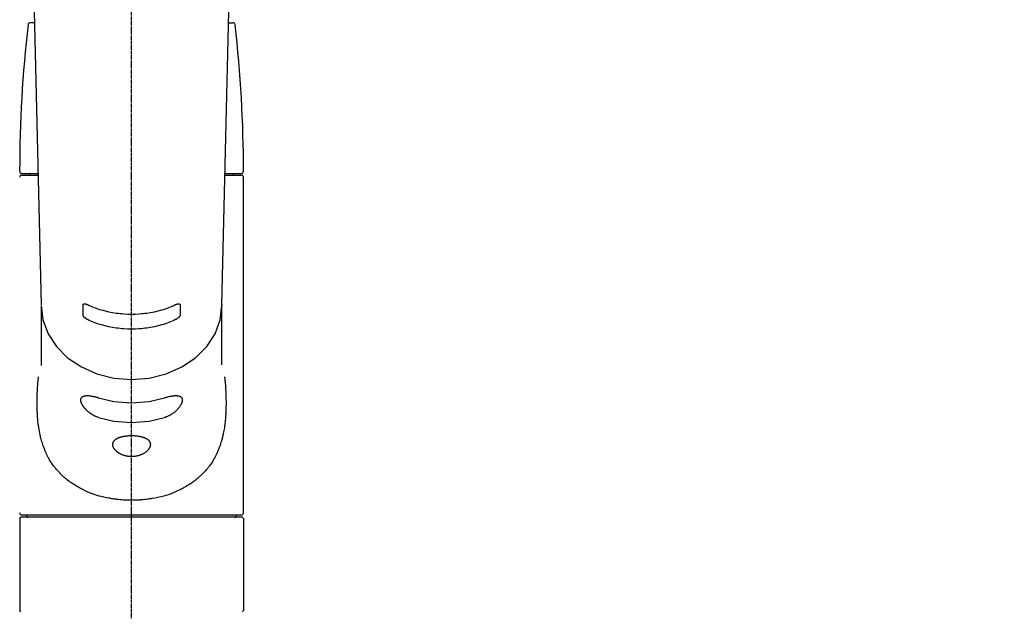
# Model space of a CAD drawing. Units: millimetres. Extents: x -109 to 26472, y -120 to 8859.
# Drawn here: x 17709 to 17937, y 2926 to 3063 of the extents above; entities that cross this region are included whole.
import ezdxf

# ---------------------------------------------------------------- set-up
doc = ezdxf.new("R2010")
doc.units = ezdxf.units.MM
doc.linetypes.add('CENTER2', pattern=[1.125, 0.75, -0.125, 0.125, -0.125])
doc.layers.add('150-機器', color=8, linetype='Continuous')
doc.layers.add('160-文字', color=254, linetype='Continuous')
doc.styles.add('KH001', font='txt')
doc.dimstyles.new('KH1xx030', dxfattribs={"dimscale": 30, "dimtxt": 2, "dimasz": 0.6, "dimexe": 0.3, "dimexo": 1.2, "dimgap": 0.5, "dimtad": 3, "dimdec": 1, "dimdsep": 46, "dimlunit": 6, "dimtxsty": 'KH001', "dimblk": 'DOT', "dimcen": 1, "dimdle": 1, "dimclrd": 256, "dimclre": 256, "dimclrt": 256, "dimadec": 0, "dimazin": 0, "dimtfac": 1, "dimtdec": 1, "dimtix": 1, "dimtmove": 2, "dimatfit": 3, "dimldrblk": 'CLOSEDBLANK', "dimfxl": 1, "dimtolj": 1, "dimtzin": 0, "dimlwd": -1, "dimlwe": -1, "dimarcsym": 0})

# ---------------------------------------------------------------- blocks, each defined once
blk = doc.blocks.new('F402_S')
at = {"layer": '150-機器', "color": 161, "linetype": 'CENTER2'}
blk.add_line((0, -72.08), (0, 259.91), dxfattribs=at)
at = {"layer": '150-機器', "color": 13, "linetype": 'Continuous'}
for p, q in [((-22.94, 156.05), (-20.95, 71.25)), ((20.95, 71.25), (22.94, 156.05)), ((-22.48, 136.54), (-23.49, 136.54)), ((22.48, 136.54), (23.49, 136.54)), ((-25.43, 101.63), (-21.69, 101.63)), ((-25.43, 101.23), (-21.68, 101.23)), ((-23.54, 101.23), (-23.54, 101.63)), ((21.68, 101.23), (25.43, 101.23)), ((21.69, 101.63), (25.43, 101.63)), ((23.54, 101.23), (23.54, 101.63)), ((25.93, 22.94), (25.93, 100.73)), ((-20.95, 71.27), (-20.94, 71.14)), ((-20.94, 71.04), (-20.94, 57.14)), ((20.95, 71.27), (20.94, 71.04)), ((20.94, 57.24), (20.94, 71.04)), ((-25.93, 21.64), (-25.63, 21.94)), ((-25.93, 21.64), (-25.93, 0.3)), ((0, 21.94), (-25.63, 21.94)), ((25.43, 22.44), (-25.43, 22.44)), ((25.63, 21.94), (0, 21.94)), ((25.63, 21.94), (25.93, 21.64)), ((25.93, 21.64), (25.93, 11.47)), ((25.93, 11.47), (25.93, 0.3)), ((-25.63, 0), (-25.93, 0.3)), ((25.93, 0.3), (25.63, 0))]:
    blk.add_line(p, q, dxfattribs=at)
for points in [[(-20.94, 71.04), (-20.94, 71.04), (-20.54, 67.69), (-19.35, 64.47), (-17.41, 61.5), (-14.81, 58.9), (-11.64, 56.77), (-8.02, 55.18), (-4.09, 54.21), (0, 53.88), (4.09, 54.21), (8.02, 55.18), (11.64, 56.77), (14.81, 58.9), (17.41, 61.5), (19.35, 64.47), (20.54, 67.69), (20.94, 71.04)], [(-11.23, 71.15), (-11.23, 71.15), (-11.23, 71.16), (-11.23, 71.16), (-11.23, 71.16), (-11.23, 71.17), (-11.23, 71.18), (-11.23, 71.18), (-11.23, 71.19), (-11.23, 71.2), (-11.23, 71.21), (-11.23, 71.22), (-11.22, 71.22), (-11.22, 71.23), (-11.22, 71.24), (-11.21, 71.25), (-11.21, 71.26), (-11.2, 71.27), (-11.2, 71.28), (-11.19, 71.29), (-11.18, 71.3), (-11.17, 71.31), (-11.16, 71.32), (-11.15, 71.34), (-11.13, 71.35), (-11.11, 71.36), (-11.09, 71.37), (-11.07, 71.38), (-11.05, 71.39), (-11.01, 71.39), (-10.98, 71.4), (-10.94, 71.4), (-10.91, 71.4), (-10.87, 71.4), (-10.83, 71.4), (-10.79, 71.4), (-10.75, 71.39), (-10.71, 71.38), (-10.67, 71.38), (-10.62, 71.37), (-10.58, 71.36), (-10.54, 71.34), (-10.51, 71.33), (-10.47, 71.32), (-10.43, 71.31), (-10.4, 71.3), (-10.37, 71.29), (-10.34, 71.27), (-10.31, 71.26), (-10.29, 71.26), (-10.27, 71.25), (-10.26, 71.24), (-10.24, 71.23), (-10.24, 71.23), (-10.23, 71.23), (-10.22, 71.22), (-10.21, 71.22)], [(-11.23, 68.8), (-11.23, 69), (-11.23, 69.19), (-11.23, 69.39), (-11.23, 69.58), (-11.23, 69.78), (-11.23, 69.98), (-11.23, 70.17), (-11.23, 70.37), (-11.23, 70.56), (-11.23, 70.76), (-11.23, 70.95), (-11.23, 71.15)], [(-10.21, 71.22), (-9.83, 71.04), (-9.44, 70.86), (-9.05, 70.69), (-8.65, 70.52), (-8.24, 70.37), (-7.83, 70.23), (-7.41, 70.11), (-6.99, 69.99), (-6.14, 69.77), (-5.28, 69.57), (-4.42, 69.4), (-3.55, 69.27), (-3.11, 69.21), (-2.66, 69.16), (-2.22, 69.12), (-1.78, 69.09), (-0.89, 69.04), (0, 69.03), (0.89, 69.04), (1.78, 69.09), (2.22, 69.12), (2.66, 69.16), (3.11, 69.21), (3.55, 69.27), (4.42, 69.4), (5.28, 69.57), (6.14, 69.77), (6.99, 69.99), (7.41, 70.11), (7.83, 70.23), (8.24, 70.37), (8.65, 70.52), (9.05, 70.69), (9.44, 70.86), (9.83, 71.04), (10.21, 71.22)], [(10.21, 71.22), (10.22, 71.22), (10.23, 71.23), (10.24, 71.23), (10.24, 71.23), (10.26, 71.24), (10.28, 71.25), (10.29, 71.26), (10.31, 71.26), (10.34, 71.27), (10.37, 71.29), (10.4, 71.3), (10.43, 71.31), (10.47, 71.32), (10.51, 71.33), (10.54, 71.34), (10.58, 71.36), (10.63, 71.37), (10.67, 71.38), (10.71, 71.38), (10.75, 71.39), (10.79, 71.39), (10.83, 71.4), (10.87, 71.4), (10.91, 71.4), (10.94, 71.4), (10.98, 71.4), (11.01, 71.39), (11.04, 71.39), (11.07, 71.38), (11.09, 71.37), (11.11, 71.36), (11.13, 71.35), (11.15, 71.34), (11.16, 71.33), (11.17, 71.31), (11.18, 71.3), (11.19, 71.29), (11.2, 71.28), (11.21, 71.27), (11.21, 71.26), (11.22, 71.25), (11.22, 71.23), (11.23, 71.22), (11.23, 71.21), (11.23, 71.2), (11.23, 71.19), (11.23, 71.18), (11.23, 71.17), (11.23, 71.16), (11.23, 71.16), (11.23, 71.15), (11.23, 71.15)], [(11.23, 71.15), (11.23, 70.95), (11.23, 70.76), (11.23, 70.56), (11.23, 70.37), (11.23, 70.17), (11.23, 69.98), (11.23, 69.78), (11.23, 69.58), (11.23, 69.39), (11.23, 69.19), (11.23, 69), (11.23, 68.8)], [(-10.21, 67.75), (-10.22, 67.76), (-10.23, 67.76), (-10.24, 67.76), (-10.24, 67.77), (-10.26, 67.77), (-10.28, 67.78), (-10.29, 67.79), (-10.31, 67.8), (-10.34, 67.81), (-10.37, 67.83), (-10.4, 67.85), (-10.43, 67.86), (-10.47, 67.89), (-10.51, 67.91), (-10.55, 67.93), (-10.58, 67.96), (-10.63, 67.99), (-10.67, 68.02), (-10.71, 68.05), (-10.75, 68.09), (-10.79, 68.12), (-10.83, 68.15), (-10.87, 68.19), (-10.91, 68.23), (-10.95, 68.26), (-10.98, 68.3), (-11.01, 68.34), (-11.04, 68.37), (-11.07, 68.41), (-11.09, 68.44), (-11.11, 68.47), (-11.13, 68.5), (-11.15, 68.53), (-11.16, 68.55), (-11.17, 68.57), (-11.18, 68.6), (-11.19, 68.62), (-11.2, 68.64), (-11.21, 68.65), (-11.21, 68.67), (-11.22, 68.69), (-11.22, 68.71), (-11.23, 68.72), (-11.23, 68.74), (-11.23, 68.75), (-11.23, 68.76), (-11.23, 68.77), (-11.23, 68.78), (-11.23, 68.79), (-11.23, 68.79), (-11.23, 68.8), (-11.23, 68.8)], [(11.23, 68.8), (11.23, 68.8), (11.23, 68.8), (11.23, 68.79), (11.23, 68.79), (11.23, 68.78), (11.23, 68.78), (11.23, 68.77), (11.23, 68.76), (11.23, 68.75), (11.23, 68.74), (11.23, 68.73), (11.22, 68.72), (11.22, 68.7), (11.22, 68.69), (11.21, 68.68), (11.21, 68.66), (11.2, 68.65), (11.2, 68.63), (11.19, 68.62), (11.18, 68.6), (11.17, 68.57), (11.16, 68.55), (11.15, 68.53), (11.13, 68.5), (11.11, 68.47), (11.09, 68.44), (11.07, 68.41), (11.05, 68.37), (11.01, 68.34), (10.98, 68.3), (10.95, 68.26), (10.91, 68.23), (10.87, 68.19), (10.83, 68.15), (10.8, 68.12), (10.75, 68.09), (10.71, 68.05), (10.67, 68.02), (10.63, 67.99), (10.58, 67.96), (10.55, 67.93), (10.51, 67.91), (10.47, 67.89), (10.43, 67.86), (10.4, 67.85), (10.37, 67.83), (10.34, 67.81), (10.31, 67.8), (10.29, 67.79), (10.28, 67.78), (10.26, 67.77), (10.24, 67.77), (10.24, 67.76), (10.23, 67.76), (10.22, 67.76), (10.21, 67.75)], [(10.21, 67.75), (9.83, 67.57), (9.44, 67.39), (9.05, 67.21), (8.66, 67.05), (8.25, 66.9), (7.83, 66.76), (7.41, 66.63), (6.99, 66.51), (6.14, 66.29), (5.28, 66.09), (4.42, 65.93), (3.55, 65.79), (3.11, 65.73), (2.67, 65.68), (2.22, 65.64), (1.78, 65.61), (0.89, 65.56), (0, 65.55), (-0.89, 65.56), (-1.78, 65.61), (-2.22, 65.64), (-2.67, 65.68), (-3.11, 65.73), (-3.55, 65.79), (-4.42, 65.93), (-5.28, 66.09), (-6.14, 66.29), (-6.99, 66.51), (-7.41, 66.63), (-7.83, 66.76), (-8.25, 66.9), (-8.66, 67.05), (-9.05, 67.21), (-9.44, 67.39), (-9.83, 67.57), (-10.21, 67.75)], [(21.55, 54.47), (21.57, 54.36), (21.58, 54.26), (21.59, 54.15), (21.6, 54.04), (21.61, 53.93), (21.62, 53.82), (21.63, 53.71), (21.64, 53.61), (21.67, 53.26), (21.7, 52.91), (21.73, 52.57), (21.75, 52.22), (21.77, 51.98), (21.78, 51.74), (21.8, 51.51), (21.81, 51.27), (21.83, 50.79), (21.85, 50.31), (21.87, 49.83), (21.88, 49.36), (21.88, 49.12), (21.89, 48.88), (21.89, 48.64), (21.89, 48.4), (21.89, 48.04), (21.88, 47.68), (21.87, 47.31), (21.86, 46.95), (21.86, 46.83), (21.85, 46.71), (21.85, 46.59), (21.84, 46.47), (21.83, 46.23), (21.82, 45.99), (21.81, 45.76), (21.79, 45.52), (21.78, 45.4), (21.77, 45.28), (21.77, 45.16), (21.76, 45.04), (21.73, 44.69), (21.7, 44.33), (21.66, 43.98), (21.63, 43.63), (21.6, 43.39), (21.57, 43.16), (21.54, 42.93), (21.5, 42.7), (21.44, 42.35), (21.38, 42.01), (21.31, 41.67), (21.24, 41.32), (21.22, 41.21), (21.19, 41.1), (21.17, 40.99), (21.14, 40.87), (21.09, 40.65), (21.04, 40.43), (20.98, 40.21), (20.93, 39.99), (20.9, 39.88), (20.87, 39.77), (20.84, 39.66), (20.81, 39.56), (20.71, 39.24), (20.62, 38.92), (20.52, 38.6), (20.41, 38.28), (20.33, 38.08), (20.26, 37.87), (20.18, 37.67), (20.09, 37.47), (19.92, 37.07), (19.74, 36.68), (19.56, 36.29), (19.36, 35.91), (19.26, 35.72), (19.16, 35.54), (19.05, 35.36), (18.94, 35.17), (18.73, 34.82), (18.5, 34.47), (18.26, 34.13), (18.02, 33.8), (17.9, 33.63), (17.77, 33.47), (17.64, 33.31), (17.51, 33.15), (17.31, 32.91), (17.1, 32.68), (16.89, 32.45), (16.68, 32.23), (16.6, 32.15), (16.53, 32.08), (16.46, 32.01), (16.38, 31.93), (16.24, 31.78), (16.09, 31.64), (15.93, 31.5), (15.78, 31.36), (15.7, 31.29), (15.62, 31.22), (15.54, 31.15), (15.47, 31.08), (15.23, 30.88), (14.99, 30.68), (14.74, 30.48), (14.5, 30.29), (14.33, 30.16), (14.16, 30.04), (13.99, 29.92), (13.81, 29.8), (13.54, 29.62), (13.27, 29.45), (13, 29.29), (12.72, 29.12), (12.63, 29.07), (12.53, 29.02), (12.44, 28.96), (12.35, 28.91), (12.15, 28.8), (11.96, 28.7), (11.77, 28.6), (11.58, 28.5), (11.48, 28.45), (11.38, 28.4), (11.28, 28.35), (11.18, 28.3), (10.68, 28.06), (10.18, 27.82), (9.67, 27.6), (9.16, 27.38), (8.74, 27.23), (8.31, 27.08), (7.88, 26.95), (7.45, 26.83), (6.77, 26.66), (6.08, 26.51), (5.39, 26.38), (4.7, 26.26), (4.46, 26.22), (4.23, 26.18), (3.99, 26.15), (3.75, 26.11), (3.4, 26.07), (3.04, 26.03), (2.68, 26), (2.32, 25.97), (2.2, 25.96), (2.08, 25.95), (1.96, 25.94), (1.84, 25.93), (1.6, 25.92), (1.37, 25.91), (1.13, 25.9), (0.89, 25.89), (0.77, 25.88), (0.65, 25.88), (0.53, 25.88), (0.41, 25.88), (0.05, 25.87), (-0.3, 25.87), (-0.66, 25.87), (-1.02, 25.88), (-1.25, 25.89), (-1.49, 25.9), (-1.73, 25.91), (-1.96, 25.93), (-2.32, 25.96), (-2.67, 25.99), (-3.02, 26.03), (-3.38, 26.08), (-3.49, 26.09), (-3.61, 26.11), (-3.73, 26.12), (-3.85, 26.14), (-4.08, 26.17), (-4.32, 26.21), (-4.55, 26.24), (-4.79, 26.28), (-4.9, 26.31), (-5.02, 26.33), (-5.13, 26.35), (-5.25, 26.37), (-5.83, 26.48), (-6.4, 26.59), (-6.97, 26.72), (-7.54, 26.85), (-7.97, 26.98), (-8.4, 27.11), (-8.83, 27.26), (-9.25, 27.42), (-9.77, 27.63), (-10.27, 27.86), (-10.77, 28.1), (-11.27, 28.35), (-11.37, 28.4), (-11.47, 28.45), (-11.57, 28.49), (-11.66, 28.54), (-11.86, 28.64), (-12.05, 28.75), (-12.24, 28.85), (-12.43, 28.96), (-12.52, 29.01), (-12.62, 29.06), (-12.71, 29.12), (-12.8, 29.17), (-13.08, 29.34), (-13.35, 29.5), (-13.62, 29.67), (-13.88, 29.85), (-14.06, 29.97), (-14.23, 30.09), (-14.4, 30.21), (-14.57, 30.34), (-14.81, 30.53), (-15.05, 30.73), (-15.29, 30.93), (-15.53, 31.13), (-15.61, 31.2), (-15.68, 31.27), (-15.76, 31.34), (-15.84, 31.41), (-15.99, 31.55), (-16.14, 31.69), (-16.29, 31.84), (-16.44, 31.99), (-16.51, 32.06), (-16.59, 32.13), (-16.66, 32.21), (-16.73, 32.29), (-16.94, 32.51), (-17.16, 32.74), (-17.36, 32.97), (-17.56, 33.21), (-17.69, 33.37), (-17.82, 33.53), (-17.95, 33.7), (-18.07, 33.86), (-18.31, 34.2), (-18.54, 34.54), (-18.77, 34.89), (-18.99, 35.25), (-19.09, 35.43), (-19.2, 35.61), (-19.3, 35.79), (-19.4, 35.98), (-19.54, 36.27), (-19.68, 36.56), (-19.81, 36.85), (-19.94, 37.15), (-19.99, 37.25), (-20.03, 37.35), (-20.07, 37.45), (-20.11, 37.55), (-20.19, 37.76), (-20.27, 37.96), (-20.35, 38.17), (-20.42, 38.37), (-20.46, 38.47), (-20.5, 38.58), (-20.53, 38.68), (-20.57, 38.79), (-20.67, 39.11), (-20.77, 39.42), (-20.87, 39.74), (-20.96, 40.06), (-21.02, 40.28), (-21.07, 40.5), (-21.12, 40.73), (-21.17, 40.95), (-21.27, 41.4), (-21.36, 41.86), (-21.44, 42.32), (-21.51, 42.78), (-21.55, 43.02), (-21.58, 43.25), (-21.61, 43.48), (-21.64, 43.72), (-21.69, 44.19), (-21.73, 44.66), (-21.77, 45.13), (-21.81, 45.6), (-21.82, 45.84), (-21.83, 46.08), (-21.84, 46.32), (-21.85, 46.56), (-21.87, 47.04), (-21.88, 47.52), (-21.89, 48), (-21.89, 48.49), (-21.89, 48.73), (-21.89, 48.96), (-21.88, 49.2), (-21.88, 49.44), (-21.86, 50.02), (-21.84, 50.6), (-21.82, 51.18), (-21.79, 51.76), (-21.77, 52.1), (-21.75, 52.44), (-21.72, 52.78), (-21.69, 53.12), (-21.66, 53.46), (-21.63, 53.8), (-21.59, 54.13), (-21.55, 54.47)], [(-7.66, 45.06), (-7.8, 45.1), (-7.93, 45.14), (-8.06, 45.18), (-8.19, 45.23), (-8.32, 45.28), (-8.45, 45.34), (-8.57, 45.4), (-8.69, 45.47), (-8.88, 45.57), (-9.06, 45.68), (-9.24, 45.79), (-9.41, 45.91), (-9.47, 45.95), (-9.53, 45.99), (-9.59, 46.03), (-9.64, 46.07), (-9.75, 46.16), (-9.86, 46.24), (-9.97, 46.33), (-10.07, 46.42), (-10.13, 46.46), (-10.18, 46.51), (-10.23, 46.55), (-10.28, 46.6), (-10.38, 46.69), (-10.47, 46.79), (-10.57, 46.88), (-10.66, 46.98), (-10.71, 47.03), (-10.75, 47.08), (-10.79, 47.13), (-10.83, 47.18), (-10.89, 47.25), (-10.95, 47.33), (-11.01, 47.4), (-11.07, 47.48), (-11.08, 47.5), (-11.1, 47.53), (-11.12, 47.55), (-11.14, 47.58), (-11.17, 47.63), (-11.21, 47.68), (-11.24, 47.73), (-11.27, 47.78), (-11.29, 47.81), (-11.31, 47.83), (-11.32, 47.86), (-11.34, 47.88), (-11.38, 47.96), (-11.43, 48.03), (-11.47, 48.11), (-11.51, 48.19), (-11.53, 48.23), (-11.55, 48.28), (-11.58, 48.33), (-11.6, 48.38), (-11.62, 48.45), (-11.65, 48.52), (-11.67, 48.6), (-11.69, 48.67), (-11.69, 48.69), (-11.7, 48.71), (-11.7, 48.74), (-11.71, 48.76), (-11.72, 48.8), (-11.73, 48.85), (-11.73, 48.89), (-11.74, 48.94), (-11.74, 48.96), (-11.75, 48.98), (-11.75, 49), (-11.75, 49.02), (-11.75, 49.08), (-11.76, 49.14), (-11.75, 49.2), (-11.75, 49.26), (-11.75, 49.3), (-11.74, 49.34), (-11.73, 49.37), (-11.72, 49.41), (-11.7, 49.48), (-11.67, 49.54), (-11.64, 49.6), (-11.6, 49.66), (-11.58, 49.68), (-11.56, 49.71), (-11.54, 49.74), (-11.52, 49.76), (-11.46, 49.81), (-11.41, 49.85), (-11.35, 49.89), (-11.29, 49.93), (-11.26, 49.94), (-11.22, 49.96), (-11.19, 49.97), (-11.15, 49.99), (-11.08, 50.02), (-11, 50.04), (-10.92, 50.06), (-10.84, 50.08), (-10.8, 50.09), (-10.76, 50.09), (-10.71, 50.1), (-10.67, 50.1), (-10.53, 50.12), (-10.38, 50.13), (-10.24, 50.14), (-10.1, 50.14), (-9.99, 50.13), (-9.88, 50.12), (-9.77, 50.11), (-9.66, 50.1), (-9.48, 50.07), (-9.3, 50.04), (-9.12, 50.01), (-8.94, 49.97), (-8.88, 49.96), (-8.82, 49.95), (-8.76, 49.94), (-8.7, 49.92), (-8.57, 49.89), (-8.44, 49.86), (-8.31, 49.83), (-8.19, 49.79), (-8.12, 49.77), (-8.06, 49.76), (-7.99, 49.74), (-7.93, 49.72), (-7.86, 49.7), (-7.79, 49.68), (-7.73, 49.66), (-7.66, 49.63)], [(-7.66, 49.63), (-4.09, 48.77), (0, 48.44), (4.09, 48.77), (7.66, 49.63)], [(7.66, 49.63), (7.79, 49.68), (7.93, 49.72), (8.06, 49.76), (8.19, 49.8), (8.32, 49.84), (8.44, 49.87), (8.57, 49.9), (8.69, 49.93), (8.87, 49.97), (9.05, 50), (9.23, 50.03), (9.41, 50.06), (9.47, 50.07), (9.53, 50.07), (9.58, 50.08), (9.64, 50.09), (9.75, 50.1), (9.86, 50.11), (9.97, 50.12), (10.07, 50.12), (10.13, 50.12), (10.18, 50.13), (10.23, 50.13), (10.28, 50.13), (10.38, 50.13), (10.47, 50.12), (10.57, 50.11), (10.66, 50.11), (10.71, 50.1), (10.75, 50.09), (10.79, 50.09), (10.83, 50.08), (10.89, 50.07), (10.95, 50.05), (11.01, 50.03), (11.07, 50.01), (11.08, 50.01), (11.1, 50), (11.12, 50), (11.14, 49.99), (11.17, 49.97), (11.21, 49.96), (11.24, 49.94), (11.27, 49.93), (11.29, 49.92), (11.31, 49.91), (11.32, 49.9), (11.34, 49.89), (11.38, 49.86), (11.43, 49.83), (11.47, 49.8), (11.51, 49.77), (11.53, 49.74), (11.55, 49.72), (11.58, 49.69), (11.6, 49.67), (11.62, 49.62), (11.65, 49.58), (11.67, 49.53), (11.69, 49.48), (11.69, 49.47), (11.7, 49.45), (11.7, 49.43), (11.71, 49.41), (11.72, 49.38), (11.73, 49.34), (11.74, 49.31), (11.74, 49.27), (11.74, 49.25), (11.75, 49.23), (11.75, 49.22), (11.75, 49.2), (11.75, 49.14), (11.75, 49.08), (11.75, 49.02), (11.75, 48.96), (11.74, 48.91), (11.74, 48.87), (11.73, 48.82), (11.72, 48.78), (11.7, 48.68), (11.67, 48.59), (11.64, 48.49), (11.6, 48.4), (11.58, 48.35), (11.56, 48.3), (11.54, 48.25), (11.52, 48.2), (11.46, 48.1), (11.41, 48), (11.35, 47.89), (11.29, 47.8), (11.26, 47.74), (11.22, 47.69), (11.19, 47.64), (11.15, 47.59), (11.08, 47.49), (11, 47.39), (10.93, 47.29), (10.84, 47.19), (10.8, 47.14), (10.76, 47.09), (10.71, 47.04), (10.67, 46.99), (10.53, 46.84), (10.39, 46.7), (10.25, 46.55), (10.1, 46.42), (9.99, 46.32), (9.88, 46.23), (9.77, 46.15), (9.66, 46.06), (9.48, 45.95), (9.31, 45.83), (9.13, 45.72), (8.94, 45.62), (8.88, 45.59), (8.82, 45.55), (8.76, 45.52), (8.7, 45.48), (8.57, 45.42), (8.44, 45.36), (8.32, 45.3), (8.19, 45.24), (8.12, 45.22), (8.06, 45.19), (7.99, 45.17), (7.93, 45.14), (7.86, 45.12), (7.8, 45.1), (7.73, 45.08), (7.66, 45.06)], [(-7.66, 45.06), (-4.09, 44.2), (0, 43.87), (4.09, 44.2), (7.66, 45.06)]]:
    blk.add_lwpolyline(points, dxfattribs=at)
blk.add_lwpolyline([(0, 40.86), (0.07, 40.86), (0.14, 40.86), (0.21, 40.86), (0.28, 40.86), (0.36, 40.86), (0.43, 40.86), (0.5, 40.86), (0.57, 40.85), (0.7, 40.85), (0.84, 40.84), (0.98, 40.82), (1.12, 40.81), (1.19, 40.8), (1.25, 40.8), (1.32, 40.79), (1.39, 40.78), (1.52, 40.76), (1.65, 40.74), (1.78, 40.72), (1.91, 40.69), (1.97, 40.68), (2.04, 40.67), (2.1, 40.65), (2.16, 40.64), (2.28, 40.61), (2.4, 40.58), (2.51, 40.54), (2.63, 40.51), (2.69, 40.49), (2.74, 40.47), (2.8, 40.45), (2.85, 40.43), (2.96, 40.39), (3.06, 40.35), (3.16, 40.3), (3.26, 40.26), (3.3, 40.23), (3.35, 40.21), (3.39, 40.18), (3.44, 40.16), (3.52, 40.11), (3.6, 40.06), (3.68, 40), (3.76, 39.94), (3.79, 39.91), (3.83, 39.88), (3.86, 39.85), (3.89, 39.82), (3.95, 39.76), (4.01, 39.69), (4.06, 39.63), (4.11, 39.56), (4.14, 39.53), (4.16, 39.49), (4.18, 39.46), (4.2, 39.42), (4.23, 39.35), (4.27, 39.28), (4.29, 39.2), (4.31, 39.12), (4.32, 39.08), (4.33, 39.05), (4.34, 39.01), (4.34, 38.97), (4.35, 38.89), (4.35, 38.81), (4.35, 38.72), (4.34, 38.64), (4.34, 38.6), (4.33, 38.56), (4.32, 38.52), (4.31, 38.48), (4.29, 38.39), (4.26, 38.31), (4.23, 38.22), (4.2, 38.14), (4.18, 38.1), (4.16, 38.06), (4.14, 38.01), (4.11, 37.97), (4.06, 37.89), (4.01, 37.8), (3.95, 37.72), (3.89, 37.64), (3.86, 37.6), (3.83, 37.56), (3.79, 37.52), (3.76, 37.48), (3.68, 37.4), (3.6, 37.32), (3.52, 37.24), (3.44, 37.17), (3.39, 37.13), (3.35, 37.1), (3.3, 37.06), (3.26, 37.02), (3.16, 36.95), (3.06, 36.88), (2.96, 36.82), (2.85, 36.75), (2.8, 36.72), (2.74, 36.69), (2.69, 36.66), (2.63, 36.63), (2.51, 36.57), (2.4, 36.51), (2.28, 36.46), (2.16, 36.41), (2.1, 36.38), (2.04, 36.36), (1.97, 36.34), (1.91, 36.31), (1.78, 36.27), (1.65, 36.23), (1.52, 36.19), (1.39, 36.16), (1.32, 36.14), (1.25, 36.13), (1.18, 36.11), (1.12, 36.1), (0.98, 36.08), (0.84, 36.05), (0.7, 36.04), (0.56, 36.02), (0.49, 36.02), (0.42, 36.01), (0.35, 36.01), (0.28, 36), (0.14, 36), (0, 36), (-0.14, 36), (-0.28, 36), (-0.35, 36.01), (-0.42, 36.01), (-0.49, 36.02), (-0.56, 36.02), (-0.7, 36.04), (-0.84, 36.05), (-0.98, 36.08), (-1.12, 36.1), (-1.19, 36.11), (-1.25, 36.13), (-1.32, 36.14), (-1.39, 36.16), (-1.52, 36.19), (-1.65, 36.23), (-1.78, 36.27), (-1.91, 36.31), (-1.97, 36.34), (-2.03, 36.36), (-2.1, 36.38), (-2.16, 36.41), (-2.28, 36.46), (-2.4, 36.51), (-2.52, 36.57), (-2.63, 36.63), (-2.69, 36.66), (-2.74, 36.69), (-2.8, 36.72), (-2.85, 36.75), (-2.95, 36.81), (-3.06, 36.88), (-3.16, 36.95), (-3.25, 37.02), (-3.3, 37.06), (-3.35, 37.1), (-3.39, 37.13), (-3.44, 37.17), (-3.52, 37.24), (-3.6, 37.32), (-3.68, 37.4), (-3.76, 37.48), (-3.79, 37.52), (-3.82, 37.56), (-3.86, 37.6), (-3.89, 37.64), (-3.95, 37.72), (-4.01, 37.8), (-4.06, 37.89), (-4.11, 37.97), (-4.14, 38.01), (-4.16, 38.06), (-4.18, 38.1), (-4.2, 38.14), (-4.23, 38.22), (-4.26, 38.31), (-4.29, 38.39), (-4.31, 38.48), (-4.32, 38.52), (-4.33, 38.56), (-4.34, 38.6), (-4.34, 38.64), (-4.35, 38.72), (-4.35, 38.8), (-4.35, 38.89), (-4.34, 38.97), (-4.34, 39.01), (-4.33, 39.05), (-4.32, 39.08), (-4.31, 39.12), (-4.29, 39.2), (-4.27, 39.27), (-4.24, 39.35), (-4.2, 39.42), (-4.18, 39.45), (-4.16, 39.49), (-4.14, 39.53), (-4.11, 39.56), (-4.06, 39.63), (-4.01, 39.7), (-3.95, 39.76), (-3.89, 39.82), (-3.86, 39.85), (-3.83, 39.88), (-3.79, 39.91), (-3.76, 39.94), (-3.68, 40), (-3.6, 40.05), (-3.52, 40.11), (-3.44, 40.16), (-3.39, 40.18), (-3.35, 40.21), (-3.3, 40.23), (-3.25, 40.26), (-3.16, 40.31), (-3.06, 40.35), (-2.96, 40.39), (-2.85, 40.43), (-2.8, 40.45), (-2.74, 40.47), (-2.69, 40.49), (-2.63, 40.51), (-2.52, 40.54), (-2.4, 40.58), (-2.28, 40.61), (-2.16, 40.64), (-2.1, 40.65), (-2.04, 40.67), (-1.97, 40.68), (-1.91, 40.69), (-1.78, 40.72), (-1.65, 40.74), (-1.52, 40.76), (-1.39, 40.78), (-1.32, 40.79), (-1.26, 40.8), (-1.19, 40.8), (-1.12, 40.81), (-0.98, 40.82), (-0.84, 40.84), (-0.7, 40.85), (-0.56, 40.85), (-0.49, 40.86), (-0.42, 40.86), (-0.35, 40.86), (-0.28, 40.86), (-0.21, 40.86), (-0.14, 40.86), (-0.07, 40.86), (0, 40.86)], close=True, dxfattribs=at)
for centre, radius, start, end in [((273.27, 102.04), 299.21, 173.4651, 179.9836), ((-23.49, 136.04), 0.499, 90, 173.4651), ((23.49, 136.04), 0.499, 6.5349, 90), ((-273.27, 102.04), 299.21, 0.0164, 6.5349), ((-25.43, 102.13), 0.499, 179.9836, 270), ((-25.43, 100.73), 0.499, 90, 180), ((25.43, 102.13), 0.499, 270, 0.0164), ((25.43, 100.73), 0.499, 0, 90), ((-25.43, 22.94), 0.499, 180, 270), ((25.43, 22.94), 0.499, 270, 0), ((-23.89, 22.44), 0.499, 180, 270), ((23.89, 22.44), 0.499, 270, 0)]:
    blk.add_arc(centre, radius, start, end, dxfattribs=at)
blk = doc.blocks.new('_ClosedBlank')
at = {"color": 0, "linetype": 'ByBlock', "lineweight": -2}
for p, q in [((-1, 0.167), (0, 0)), ((-1, 0.167), (-1, -0.167)), ((0, 0), (-1, -0.167))]:
    blk.add_line(p, q, dxfattribs=at)
blk = doc.blocks.new('_Dot')
at = {"color": 0, "linetype": 'ByBlock', "lineweight": -2}
blk.add_line((-0.5, 0), (-1, 0), dxfattribs=at)
at = {"color": 0, "linetype": 'ByBlock', "const_width": 0.5}
blk.add_lwpolyline([(-0.25, 0, 1), (0.25, 0, 1)], format="xyb", close=True, dxfattribs=at)

msp = doc.modelspace()

# ---------------------------------------------------------------- block references
at = {"layer": '150-機器'}
msp.add_blockref('F402_S', (17734.8, 2925.36), dxfattribs=at)

# ---------------------------------------------------------------- leaders
at = {"layer": '160-文字', "annotation_type": 0, "has_hookline": 1, "hookline_direction": 0, "text_width": 1397.06}
msp.add_leader([(16440.9, 2768.46), (16876.94, 3404.38), (16894.94, 3404.38)], dimstyle='KH1xx030', override={"dimgap": 0.5, "dimtad": 1}, dxfattribs=at)

doc.saveas('drawing.dxf')
